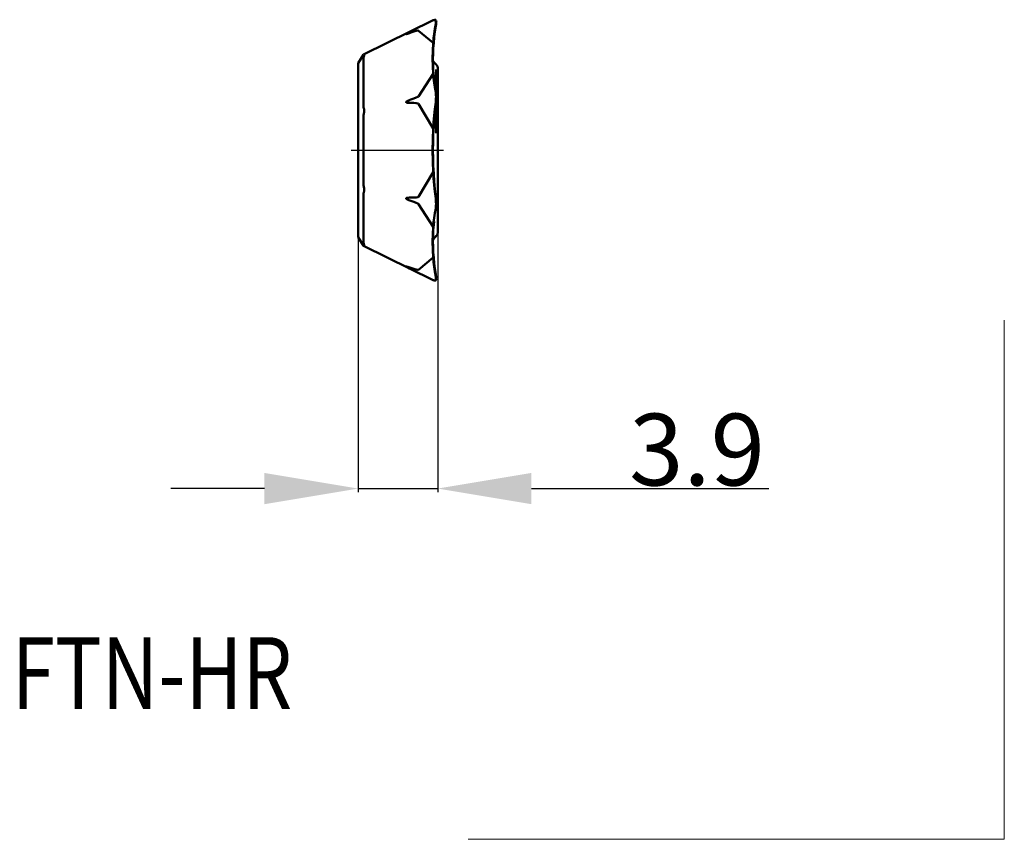
# Model space of a CAD drawing. Extents: x -42 to 70, y -34 to 28.
# Drawn here: x 22 to 70, y -34 to 6 of the extents above; entities that cross this region are included whole.
import ezdxf

# ---------------------------------------------------------------- set-up
doc = ezdxf.new("R2010")
doc.units = 0
doc.header["$LTSCALE"] = 23.1
doc.header["$PDMODE"] = 3
doc.header["$PDSIZE"] = 0.3125
doc.linetypes.add('CENTER', pattern=[0.6, 0.375, -0.075, 0.075, -0.075])
doc.layers.get('0').update_dxf_attribs({"linetype": 'CONTINUOUS'})
doc.layers.get('Defpoints').update_dxf_attribs({"linetype": 'CONTINUOUS'})
for name, color, linetype, lineweight in [('INFTOTAL', 9, 'BYBLOCK', 18), ('SKVIEW1', 4, 'BYBLOCK', 50), ('SKVIEW2', 7, 'BYBLOCK', 25), ('SKVIEW4', 2, 'CENTER', 25), ('SKVIEW63', 5, 'CONTINUOUS', 35)]:
    doc.layers.add(name, color=color, linetype=linetype, lineweight=lineweight)
doc.styles.add('BMG_Text', font='monos.ttf', dxfattribs={"height": 3.5})
doc.styles.get("Standard").update_dxf_attribs({"font": 'monos.ttf', "width": 0.8, "height": 3.5})
doc.dimstyles.get("Standard").update_dxf_attribs({"dimtxt": 3.5, "dimasz": 4.57, "dimexe": 0.18, "dimexo": 0.0625, "dimgap": 0.09, "dimtad": 1, "dimdec": 3, "dimdsep": 46, "dimtxsty": 'STANDARD', "dimcen": 0.09, "dimadec": 0, "dimazin": 0, "dimtp": 0.01, "dimtm": 0.01, "dimtfac": 1, "dimtdec": 3, "dimtofl": 0, "dimtmove": 0, "dimatfit": 0, "dimfxl": 1, "dimtolj": 1, "dimarcsym": 0})

# ---------------------------------------------------------------- blocks, each defined once
blk = doc.blocks.new('Name')
at = {"layer": 'SKVIEW63', "style": 'BMG_Text', "width": 0.8, "flags": 4}
blk.add_attdef('NAME', (0.091, 0.047), '', height=3.5, dxfattribs=at)
blk = doc.blocks.new('*D4')
at = {"layer": 'Defpoints', "color": 0}
for p in [(38.939, 0), (42.819, 0), (42.819, -16.506)]:
    blk.add_point(p, dxfattribs=at)
at = {"layer": 'SKVIEW2', "color": 0, "lineweight": -2}
for p, q in [((38.939, -0.062), (38.939, -16.686)), ((42.819, -0.062), (42.819, -16.686)), ((34.369, -16.506), (29.799, -16.506)), ((38.939, -16.506), (42.819, -16.506)), ((47.389, -16.506), (58.978, -16.506))]:
    blk.add_line(p, q, dxfattribs=at)
at = {"layer": 'SKVIEW2', "color": 0}
for points in [[(34.369, -15.744), (34.369, -17.268), (38.939, -16.506)], [(47.389, -15.744), (47.389, -17.268), (42.819, -16.506)]]:
    blk.add_solid(points, dxfattribs=at)
at = {"layer": 'SKVIEW2', "color": 0, "insert": (55.469, -14.604), "char_height": 3.5, "attachment_point": 5}
blk.add_mtext('\\A1;3.9', dxfattribs=at)

msp = doc.modelspace()

# ---------------------------------------------------------------- linework, layer by layer
at = {"layer": 'INFTOTAL', "lineweight": 18}
for p, q in [((70.457, -33.619), (70.457, -8.297)), ((44.309, -33.619), (70.457, -33.619))]:
    msp.add_line(p, q, dxfattribs=at)
at = {"layer": 'SKVIEW1'}
for p, q in [((42.599, 6.341), (39.204, 4.67)), ((42.73, 6.371), (42.734, 6.364)), ((42.734, 6.285), (42.73, 6.22)), ((42.749, 6.289), (42.744, 6.313)), ((42.749, 6.288), (42.75, 6.283)), ((42.75, 6.283), (42.752, 6.252)), ((42.752, 6.252), (42.75, 6.211)), ((41.426, 5.763), (41.449, 5.775)), ((41.449, 5.775), (41.483, 5.792)), ((41.877, 5.834), (42.599, 5.237)), ((42.682, 5.919), (42.649, 5.689)), ((42.649, 5.516), (42.685, 5.79)), ((42.724, 6.168), (42.682, 5.919)), ((42.685, 5.79), (42.728, 6.064)), ((42.728, 6.064), (42.725, 6.04)), ((42.728, 6.064), (42.744, 6.158)), ((42.744, 6.158), (42.746, 6.174)), ((42.746, 6.173), (42.744, 6.158)), ((42.75, 6.211), (42.746, 6.173)), ((41.356, 5.727), (41.373, 5.736)), ((41.373, 5.736), (41.388, 5.744)), ((41.388, 5.744), (41.403, 5.752)), ((41.403, 5.752), (41.426, 5.763)), ((41.449, 5.718), (41.423, 5.71)), ((41.475, 5.727), (41.449, 5.718)), ((41.512, 5.741), (41.475, 5.727)), ((42.621, 5.462), (42.599, 5.237)), ((42.649, 5.689), (42.621, 5.462)), ((42.577, 4.853), (42.569, 4.474)), ((42.599, 5.237), (42.577, 4.853)), ((42.591, 4.716), (42.602, 4.971)), ((38.939, 4.247), (39.204, 4.67)), ((39.204, 4.491), (39.204, 2.114)), ((42.569, 4.474), (42.577, 4.1)), ((42.586, 4.429), (42.591, 4.716)), ((42.65, 4.284), (42.587, 4.372)), ((38.939, 4.247), (38.939, -4.247)), ((42.577, 4.1), (42.599, 3.731)), ((42.622, 3.632), (42.602, 3.895)), ((42.733, 4.193), (42.65, 4.284)), ((42.756, 4.171), (42.733, 4.193)), ((42.739, 0.834), (42.739, 3.943)), ((42.819, -4.024), (42.819, 4.021)), ((42.599, 3.731), (41.877, 2.631)), ((42.639, 3.471), (42.622, 3.632)), ((42.728, 2.807), (42.73, 2.791)), ((42.73, 2.791), (42.734, 2.712)), ((42.733, 2.835), (42.744, 2.757)), ((42.744, 2.405), (42.733, 2.304)), ((42.75, 2.501), (42.744, 2.405)), ((42.752, 2.591), (42.75, 2.501)), ((41.877, 2.265), (42.599, 1.065)), ((42.728, 2.264), (42.733, 2.304)), ((39.204, 1.681), (39.204, -1.681)), ((42.602, 0.761), (42.622, 1.14)), ((42.599, -1.065), (41.877, -2.265)), ((39.204, -2.114), (39.204, -4.491)), ((41.466, -2.312), (41.483, -2.312)), ((42.682, -2.011), (42.724, -2.353)), ((42.733, -2.304), (42.728, -2.264)), ((42.728, -2.401), (42.73, -2.425)), ((42.733, -2.304), (42.744, -2.404)), ((41.877, -2.631), (42.599, -3.731)), ((42.724, -2.84), (42.682, -3.074)), ((42.734, -2.712), (42.73, -2.791)), ((42.744, -2.404), (42.75, -2.499)), ((42.75, -2.499), (42.752, -2.588)), ((42.752, -2.588), (42.75, -2.674)), ((42.599, -3.731), (42.577, -4.099)), ((42.602, -3.895), (42.622, -3.632)), ((42.622, -3.632), (42.639, -3.471)), ((38.939, -4.247), (39.204, -4.67)), ((42.577, -4.099), (42.569, -4.473)), ((42.587, -4.372), (42.655, -4.278)), ((42.593, -4.362), (42.663, -4.268)), ((42.655, -4.278), (42.738, -4.188)), ((42.663, -4.268), (42.745, -4.181)), ((42.738, -4.188), (42.756, -4.171)), ((39.204, -4.67), (42.599, -6.341)), ((39.224, -4.615), (39.215, -4.583)), ((39.232, -4.646), (39.224, -4.615)), ((42.569, -4.473), (42.577, -4.852)), ((42.591, -4.716), (42.586, -4.429)), ((42.587, -4.372), (42.593, -4.362)), ((42.602, -4.971), (42.591, -4.716)), ((42.599, -5.237), (41.877, -5.834)), ((42.577, -4.852), (42.599, -5.237)), ((42.599, -5.237), (42.621, -5.462)), ((42.622, -5.243), (42.602, -4.971)), ((41.373, -5.693), (41.388, -5.698)), ((41.388, -5.698), (41.403, -5.703)), ((41.403, -5.703), (41.418, -5.708)), ((41.418, -5.708), (41.441, -5.716)), ((41.449, -5.775), (41.423, -5.762)), ((41.441, -5.716), (41.466, -5.724)), ((41.466, -5.724), (41.492, -5.734)), ((41.492, -5.734), (41.512, -5.741)), ((42.621, -5.462), (42.649, -5.689)), ((42.649, -5.689), (42.682, -5.919)), ((41.475, -5.788), (41.449, -5.775)), ((42.728, -6.063), (42.685, -5.789)), ((42.726, -6.185), (42.728, -6.203)), ((42.728, -6.063), (42.744, -6.157)), ((42.728, -6.203), (42.73, -6.22)), ((42.744, -6.157), (42.746, -6.173)), ((42.746, -6.173), (42.75, -6.209)), ((42.734, -6.364), (42.73, -6.371)), ((42.734, -6.362), (42.734, -6.364)), ((42.744, -6.313), (42.749, -6.289)), ((42.75, -6.282), (42.749, -6.288))]:
    msp.add_line(p, q, dxfattribs=at)
for points in [[(42.599, 6.341), (42.621, 6.345), (42.649, 6.35), (42.682, 6.359), (42.721, 6.369)], [(42.724, 6.37), (42.726, 6.371), (42.728, 6.371), (42.73, 6.371)], [(42.734, 6.364), (42.734, 6.362), (42.736, 6.333), (42.734, 6.285)], [(42.73, 6.22), (42.728, 6.203), (42.726, 6.186), (42.724, 6.168)], [(41.313, 5.676), (41.303, 5.673), (41.295, 5.671), (41.286, 5.67), (41.28, 5.67), (41.276, 5.672), (41.276, 5.676), (41.282, 5.682), (41.291, 5.688), (41.3, 5.694), (41.31, 5.701), (41.32, 5.707)], [(41.423, 5.71), (41.397, 5.701), (41.384, 5.696), (41.371, 5.692), (41.358, 5.688), (41.346, 5.685), (41.335, 5.681), (41.323, 5.678), (41.313, 5.676)], [(41.32, 5.707), (41.33, 5.712), (41.339, 5.717), (41.348, 5.722), (41.356, 5.727)], [(42.602, 4.971), (42.622, 5.243), (42.649, 5.516)], [(39.204, 4.491), (39.205, 4.521), (39.209, 4.552), (39.215, 4.583), (39.224, 4.615)], [(39.224, 4.615), (39.232, 4.647), (39.235, 4.669), (39.232, 4.68), (39.224, 4.68)], [(42.602, 3.895), (42.59, 4.161), (42.586, 4.429)], [(42.793, 4.122), (42.789, 4.129), (42.785, 4.136), (42.78, 4.142), (42.775, 4.149), (42.769, 4.155), (42.764, 4.162), (42.758, 4.168), (42.754, 4.171)], [(42.819, 4.023), (42.819, 4.028), (42.818, 4.033), (42.818, 4.039), (42.817, 4.046), (42.817, 4.052), (42.815, 4.059), (42.814, 4.066), (42.813, 4.073), (42.811, 4.08), (42.809, 4.087), (42.806, 4.094), (42.803, 4.101), (42.8, 4.108), (42.797, 4.115), (42.793, 4.122)], [(42.599, 3.731), (42.621, 3.511), (42.649, 3.292), (42.682, 3.074)], [(42.682, 3.074), (42.724, 2.84), (42.726, 2.824), (42.728, 2.807)], [(41.512, 2.312), (41.501, 2.312), (41.491, 2.312), (41.48, 2.312), (41.47, 2.312), (41.459, 2.312), (41.448, 2.312), (41.437, 2.312), (41.426, 2.312), (41.414, 2.313), (41.403, 2.313), (41.391, 2.314), (41.38, 2.315), (41.369, 2.316), (41.357, 2.317), (41.347, 2.318), (41.336, 2.319), (41.326, 2.321), (41.317, 2.323), (41.308, 2.325), (41.3, 2.328), (41.292, 2.331), (41.285, 2.335), (41.279, 2.339), (41.276, 2.345), (41.276, 2.353), (41.279, 2.36), (41.284, 2.368), (41.292, 2.374), (41.299, 2.38), (41.307, 2.385), (41.315, 2.39), (41.323, 2.395), (41.332, 2.399), (41.34, 2.404), (41.35, 2.408), (41.359, 2.412), (41.369, 2.417), (41.379, 2.421), (41.39, 2.426), (41.401, 2.43), (41.413, 2.435), (41.425, 2.44), (41.438, 2.445), (41.451, 2.45), (41.465, 2.455), (41.48, 2.46), (41.496, 2.465), (41.512, 2.471)], [(42.73, 2.425), (42.728, 2.401), (42.726, 2.377), (42.724, 2.353)], [(42.734, 2.712), (42.736, 2.623), (42.734, 2.526), (42.73, 2.425)], [(42.744, 2.757), (42.75, 2.676), (42.752, 2.591)], [(39.224, 2.004), (39.215, 2.03), (39.209, 2.057), (39.205, 2.085), (39.204, 2.114)], [(39.224, 1.846), (39.232, 1.892), (39.235, 1.934), (39.232, 1.972), (39.224, 2.004)], [(42.724, 2.353), (42.682, 2.011), (42.649, 1.695), (42.621, 1.379), (42.599, 1.065)], [(42.622, 1.14), (42.649, 1.516), (42.685, 1.891), (42.728, 2.264)], [(39.204, 1.681), (39.205, 1.722), (39.209, 1.764), (39.215, 1.805), (39.224, 1.846)], [(42.599, 1.065), (42.577, 0.533), (42.569, 0.001)], [(42.586, 0), (42.59, 0.382), (42.602, 0.761)], [(42.569, 0.001), (42.577, -0.532), (42.599, -1.065)], [(42.622, -1.139), (42.602, -0.761), (42.59, -0.381), (42.586, 0)], [(42.599, -1.065), (42.621, -1.379), (42.649, -1.695), (42.682, -2.011)], [(42.728, -2.264), (42.685, -1.891), (42.649, -1.516), (42.622, -1.139)], [(39.224, -1.846), (39.215, -1.805), (39.209, -1.764), (39.205, -1.722), (39.204, -1.681)], [(39.224, -2.004), (39.232, -1.971), (39.235, -1.933), (39.232, -1.891), (39.224, -1.846)], [(39.204, -2.114), (39.205, -2.085), (39.209, -2.057), (39.215, -2.03), (39.224, -2.004)], [(41.512, -2.471), (41.5, -2.467), (41.487, -2.462), (41.475, -2.458), (41.462, -2.453), (41.449, -2.449), (41.437, -2.444), (41.423, -2.439), (41.41, -2.434), (41.397, -2.429), (41.384, -2.423), (41.371, -2.418), (41.358, -2.412), (41.346, -2.407), (41.335, -2.401), (41.323, -2.395), (41.313, -2.389), (41.303, -2.383), (41.295, -2.377), (41.286, -2.37), (41.28, -2.362), (41.276, -2.353), (41.276, -2.344), (41.282, -2.337), (41.291, -2.332), (41.3, -2.328), (41.31, -2.325), (41.32, -2.322), (41.33, -2.321), (41.339, -2.319), (41.348, -2.318), (41.356, -2.317), (41.365, -2.316), (41.373, -2.315), (41.381, -2.315), (41.388, -2.314), (41.396, -2.314), (41.403, -2.313), (41.411, -2.313), (41.418, -2.313), (41.426, -2.312), (41.434, -2.312), (41.441, -2.312), (41.449, -2.312), (41.457, -2.312), (41.466, -2.312)], [(41.483, -2.312), (41.502, -2.312), (41.512, -2.312)], [(42.724, -2.353), (42.726, -2.377), (42.728, -2.401)], [(42.73, -2.791), (42.728, -2.807), (42.726, -2.824), (42.724, -2.84)], [(42.73, -2.425), (42.734, -2.527), (42.736, -2.624), (42.734, -2.712)], [(42.75, -2.674), (42.744, -2.756), (42.739, -2.792)], [(42.682, -3.074), (42.649, -3.292), (42.621, -3.511), (42.599, -3.731)], [(42.586, -4.429), (42.59, -4.16), (42.602, -3.895)], [(42.754, -4.171), (42.761, -4.164), (42.769, -4.156), (42.776, -4.147), (42.783, -4.138), (42.789, -4.129), (42.794, -4.12), (42.799, -4.11), (42.803, -4.101), (42.807, -4.092), (42.81, -4.082)], [(42.81, -4.082), (42.812, -4.073), (42.814, -4.065), (42.816, -4.056), (42.817, -4.048), (42.818, -4.04), (42.818, -4.033), (42.819, -4.027), (42.819, -4.024)], [(39.215, -4.583), (39.209, -4.551), (39.205, -4.521), (39.204, -4.491)], [(39.224, -4.68), (39.232, -4.68), (39.235, -4.669), (39.232, -4.646)], [(42.685, -5.789), (42.649, -5.516), (42.622, -5.243)], [(41.423, -5.762), (41.397, -5.749), (41.384, -5.742), (41.371, -5.735), (41.358, -5.728), (41.346, -5.721), (41.335, -5.715), (41.323, -5.709), (41.313, -5.702), (41.303, -5.697), (41.295, -5.691), (41.286, -5.685), (41.28, -5.679), (41.276, -5.674), (41.276, -5.671), (41.282, -5.67), (41.291, -5.671), (41.3, -5.673), (41.31, -5.675), (41.32, -5.677), (41.33, -5.68), (41.339, -5.683), (41.348, -5.685), (41.356, -5.688), (41.365, -5.69), (41.373, -5.693)], [(42.682, -5.919), (42.724, -6.168), (42.726, -6.185)], [(42.73, -6.22), (42.734, -6.285), (42.736, -6.333), (42.734, -6.362)], [(42.75, -6.209), (42.752, -6.251), (42.75, -6.282)], [(42.649, -6.35), (42.621, -6.345), (42.599, -6.341)], [(42.724, -6.37), (42.682, -6.359), (42.649, -6.35)], [(42.73, -6.371), (42.728, -6.371), (42.726, -6.371), (42.724, -6.37)]]:
    msp.add_lwpolyline(points, dxfattribs=at)
for centre, major_axis, ratio, start_param, end_param in [((25.55, -2.048), (16.329, 7.879), 0.02138, 0.009822, 0.202358), ((25.55, -0.848), (16.33, 3.491), 0.025204, -0.218062, -0.025526), ((25.55, -0.848), (16.33, 3.106), 0.035972, 0.013296, 0.205832), ((25.55, 0.848), (16.33, -3.106), 0.035972, -0.205832, -0.013296), ((25.55, 0.848), (16.33, -3.491), 0.025204, 0.025526, 0.218062), ((25.55, 2.048), (16.329, -7.879), 0.02138, -0.202358, -0.009822)]:
    msp.add_ellipse(centre, major_axis=major_axis, ratio=ratio, start_param=start_param, end_param=end_param, dxfattribs=at)
at = {"layer": 'SKVIEW4'}
msp.add_line((38.599, 0), (43.103, 0), dxfattribs=at)

# ---------------------------------------------------------------- block references
ref = msp.add_blockref('Name', (1.306, -27.305))
ref.add_attrib('NAME', 'OFCT05T3AFTN-HR', (1.396, -27.257), dxfattribs={"layer": 'SKVIEW63', "height": 3.5, "style": 'BMG_Text', "width": 0.8})

# ---------------------------------------------------------------- dimensions: what is measured, and where the dimension line sits
at = {"layer": 'SKVIEW2'}
dim = msp.add_linear_dim(base=(42.819, -16.506), p1=(38.939, 0), p2=(42.819, 0), dimstyle='STANDARD', override={"dimdec": 1, "dimtofl": 1}, dxfattribs=at)
dim.commit()
dim.dimension.update_dxf_attribs({"geometry": '*D4', "text_midpoint": (55.469, -14.604)})

doc.saveas('drawing.dxf')
